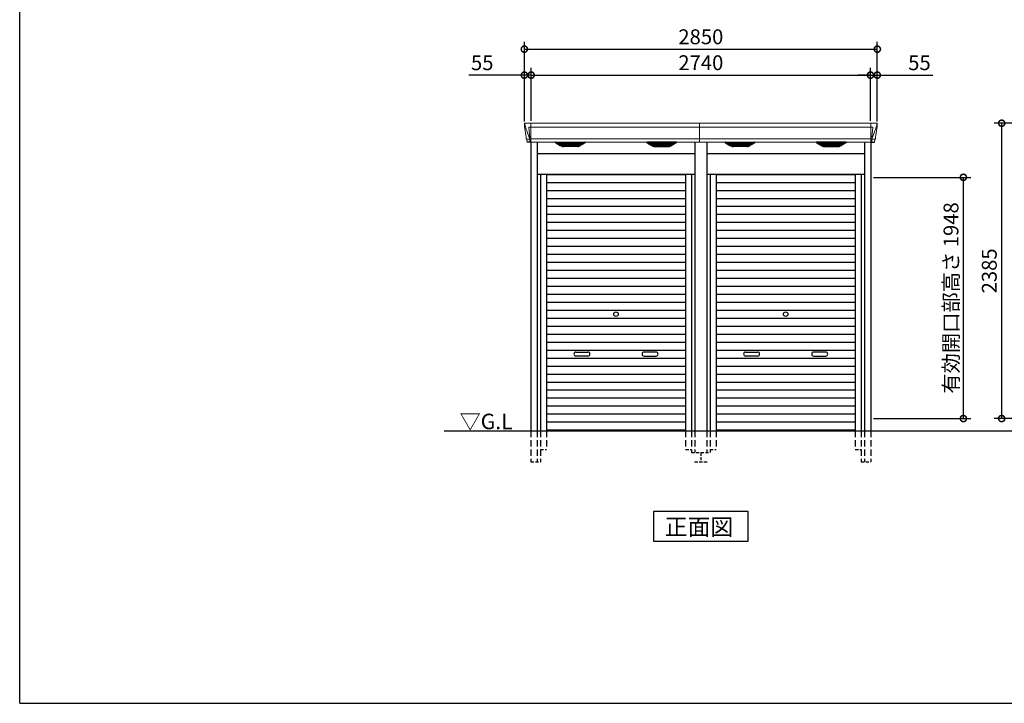
# Model space of a CAD drawing. Extents: x 220 to 16660, y -219 to 11106.
# Drawn here: x 220 to 8170, y 0 to 5521 of the extents above; entities that cross this region are included whole.
import ezdxf

# ---------------------------------------------------------------- set-up
doc = ezdxf.new("R2010")
doc.units = 0
doc.header["$LTSCALE"] = 20
doc.header["$PDMODE"] = 3
doc.header["$PDSIZE"] = 2
doc.linetypes.add('HIDDEN', pattern=[0.375, 0.25, -0.125])
doc.layers.get('0').update_dxf_attribs({"linetype": 'CONTINUOUS'})
doc.layers.get('DEFPOINTS').update_dxf_attribs({"linetype": 'CONTINUOUS'})
for name, color, linetype in [('仕様書枠', 230, 'CONTINUOUS'), ('寸法', 4, 'CONTINUOUS'), ('破線', 2, 'HIDDEN'), ('細線', 5, 'CONTINUOUS'), ('部品1', 7, 'CONTINUOUS'), ('Ｇ．Ｌ', 30, 'CONTINUOUS')]:
    doc.layers.add(name, color=color, linetype=linetype)
doc.styles.add('STYLE1', font='isocp.shx', dxfattribs={"bigfont": 'bigfont.shx'})
doc.styles.add('STYLE2', font='txt')
doc.dimstyles.new('INABA_S40G', dxfattribs={"dimscale": 40, "dimtxt": 3, "dimasz": 2.5, "dimexe": 1.5, "dimexo": 0.5, "dimgap": 1, "dimtad": 3, "dimdec": 1, "dimdsep": 46, "dimtxsty": 'STYLE1', "dimblk1": 'DOTSMALL', "dimblk2": 'DOTSMALL', "dimsah": 1, "dimcen": 0, "dimclrt": 7, "dimadec": 0, "dimazin": 0, "dimtfac": 1, "dimtdec": 4, "dimtix": 1, "dimtmove": 0, "dimatfit": 3, "dimldrblk": 'DOTSMALL', "dimfxl": 1, "dimtolj": 1, "dimtzin": 0, "dimarcsym": 0})

# ---------------------------------------------------------------- blocks, each defined once
blk = doc.blocks.new('_DOTSMALL')
at = {"color": 0, "linetype": 'ByBlock', "ltscale": 50, "const_width": 0.5}
blk.add_lwpolyline([(-0.0625, 0, 1), (0.0625, 0, 1)], format="xyb", close=True, dxfattribs=at)
blk = doc.blocks.new('*D27')
at = {"layer": 'DEFPOINTS', "color": 0, "ltscale": 50}
for p in [(7145, 5283.3), (4295, 4680), (7145, 4680)]:
    blk.add_point(p, dxfattribs=at)
at = {"layer": '寸法', "color": 0, "lineweight": -2, "ltscale": 50}
for p, q in [((4295, 4700), (4295, 5343.3)), ((7145, 4700), (7145, 5343.3)), ((4295, 5283.3), (7145, 5283.3))]:
    blk.add_line(p, q, dxfattribs=at)
at = {"layer": '寸法', "color": 0, "lineweight": -2, "ltscale": 50, "xscale": 100, "yscale": 100, "zscale": 100, "rotation": 180}
blk.add_blockref('_DOTSMALL', (4295, 5283.3), dxfattribs=at)
at = {"layer": '寸法', "color": 0, "lineweight": -2, "ltscale": 50, "xscale": 100, "yscale": 100, "zscale": 100}
blk.add_blockref('_DOTSMALL', (7145, 5283.3), dxfattribs=at)
at = {"layer": '寸法', "color": 7, "ltscale": 50, "insert": (5720, 5383.3), "char_height": 120, "attachment_point": 5, "style": 'STYLE1'}
blk.add_mtext('\\A1;2850', dxfattribs=at)
blk = doc.blocks.new('*D28')
at = {"layer": 'DEFPOINTS', "color": 0, "ltscale": 50}
for p in [(4295, 5073.7), (4295, 4680), (4350, 4685)]:
    blk.add_point(p, dxfattribs=at)
at = {"layer": '寸法', "color": 0, "lineweight": -2, "ltscale": 50}
for p, q in [((4295, 4700), (4295, 5133.7)), ((4350, 4705), (4350, 5133.7)), ((4295, 5073.7), (3846.5, 5073.7)), ((4350, 5073.7), (4295, 5073.7)), ((4350, 5073.7), (4450, 5073.7))]:
    blk.add_line(p, q, dxfattribs=at)
at = {"layer": '寸法', "color": 0, "lineweight": -2, "ltscale": 50, "xscale": 100, "yscale": 100, "zscale": 100}
blk.add_blockref('_DOTSMALL', (4295, 5073.7), dxfattribs=at)
at = {"layer": '寸法', "color": 0, "lineweight": -2, "ltscale": 50, "xscale": 100, "yscale": 100, "zscale": 100, "rotation": 180}
blk.add_blockref('_DOTSMALL', (4350, 5073.7), dxfattribs=at)
at = {"layer": '寸法', "color": 7, "ltscale": 50, "insert": (3955, 5173.7), "char_height": 120, "attachment_point": 5, "style": 'STYLE1'}
blk.add_mtext('\\A1;55', dxfattribs=at)
blk = doc.blocks.new('*D29')
at = {"layer": 'DEFPOINTS', "color": 0, "ltscale": 50}
for p in [(7090, 5073.7), (4350, 4685), (7090, 4685)]:
    blk.add_point(p, dxfattribs=at)
at = {"layer": '寸法', "color": 0, "lineweight": -2, "ltscale": 50}
for p, q in [((4350, 4705), (4350, 5133.7)), ((7090, 4705), (7090, 5133.7)), ((4350, 5073.7), (7090, 5073.7))]:
    blk.add_line(p, q, dxfattribs=at)
at = {"layer": '寸法', "color": 0, "lineweight": -2, "ltscale": 50, "xscale": 100, "yscale": 100, "zscale": 100, "rotation": 180}
blk.add_blockref('_DOTSMALL', (4350, 5073.7), dxfattribs=at)
at = {"layer": '寸法', "color": 0, "lineweight": -2, "ltscale": 50, "xscale": 100, "yscale": 100, "zscale": 100}
blk.add_blockref('_DOTSMALL', (7090, 5073.7), dxfattribs=at)
at = {"layer": '寸法', "color": 7, "ltscale": 50, "insert": (5720, 5173.7), "char_height": 120, "attachment_point": 5, "style": 'STYLE1'}
blk.add_mtext('\\A1;2740', dxfattribs=at)
blk = doc.blocks.new('*D30')
at = {"layer": 'DEFPOINTS', "color": 0, "ltscale": 50}
for p in [(7090, 5073.7), (7090, 4685), (7145, 4680)]:
    blk.add_point(p, dxfattribs=at)
at = {"layer": '寸法', "color": 0, "lineweight": -2, "ltscale": 50}
for p, q in [((7090, 4705), (7090, 5133.7)), ((7145, 4700), (7145, 5133.7)), ((7090, 5073.7), (6990, 5073.7)), ((7090, 5073.7), (7145, 5073.7)), ((7145, 5073.7), (7593.5, 5073.7))]:
    blk.add_line(p, q, dxfattribs=at)
at = {"layer": '寸法', "color": 0, "lineweight": -2, "ltscale": 50, "xscale": 100, "yscale": 100, "zscale": 100}
blk.add_blockref('_DOTSMALL', (7090, 5073.7), dxfattribs=at)
at = {"layer": '寸法', "color": 0, "lineweight": -2, "ltscale": 50, "xscale": 100, "yscale": 100, "zscale": 100, "rotation": 180}
blk.add_blockref('_DOTSMALL', (7145, 5073.7), dxfattribs=at)
at = {"layer": '寸法', "color": 7, "ltscale": 50, "insert": (7485, 5173.7), "char_height": 120, "attachment_point": 5, "style": 'STYLE1'}
blk.add_mtext('\\A1;55', dxfattribs=at)
blk = doc.blocks.new('*D31')
at = {"layer": 'DEFPOINTS', "color": 0, "ltscale": 50}
for p in [(7093, 4248), (7840, 4248), (7093, 2300)]:
    blk.add_point(p, dxfattribs=at)
at = {"layer": '寸法', "color": 0, "lineweight": -2, "ltscale": 50}
for p, q in [((7113, 4248), (7900, 4248)), ((7840, 2300), (7840, 4248)), ((7113, 2300), (7900, 2300))]:
    blk.add_line(p, q, dxfattribs=at)
at = {"layer": '寸法', "color": 0, "lineweight": -2, "ltscale": 50, "xscale": 100, "yscale": 100, "zscale": 100}
for p, rotation in [((7840, 4248), 90), ((7840, 2300), 270)]:
    blk.add_blockref('_DOTSMALL', p, dxfattribs=dict(at, rotation=rotation))
at = {"layer": '寸法', "color": 7, "ltscale": 50, "insert": (7740, 3274), "char_height": 120, "attachment_point": 5, "rotation": 90, "style": 'STYLE1'}
blk.add_mtext('\\A1;有効開口部高さ 1948', dxfattribs=at)
blk = doc.blocks.new('*D40')
at = {"layer": 'DEFPOINTS', "color": 0, "ltscale": 50}
for p in [(8149.3, 4685), (8896, 4685), (8993, 2300)]:
    blk.add_point(p, dxfattribs=at)
at = {"layer": '寸法', "color": 0, "lineweight": -2, "ltscale": 50}
for p, q in [((8876, 4685), (8089.3, 4685)), ((8149.3, 2300), (8149.3, 4685)), ((8973, 2300), (8089.3, 2300))]:
    blk.add_line(p, q, dxfattribs=at)
at = {"layer": '寸法', "color": 0, "lineweight": -2, "ltscale": 50, "xscale": 100, "yscale": 100, "zscale": 100}
for p, rotation in [((8149.3, 4685), 90), ((8149.3, 2300), 270)]:
    blk.add_blockref('_DOTSMALL', p, dxfattribs=dict(at, rotation=rotation))
at = {"layer": '寸法', "color": 7, "ltscale": 50, "insert": (8049.2, 3492.5), "char_height": 120, "attachment_point": 5, "rotation": 90, "style": 'STYLE1'}
blk.add_mtext('\\A1;2385', dxfattribs=at)
blk = doc.blocks.new('A$C54203142')
at = {"layer": '破線', "ltscale": 10}
for p, q in [((-1373, 0), (-1373, -250)), ((-1322, 0), (-1322, -250)), ((-1295, 0), (-1295, -250)), ((-1247, 0), (-1247, -150)), ((-123, 0), (-123, -150)), ((-75, 0), (-75, -175)), ((-48, 0), (-48, -175))]:
    blk.add_line(p, q, dxfattribs=at)
at = {"layer": '破線', "ltscale": 5}
for p, q in [((-1295, -150), (-1247, -150)), ((-123, -150), (-75, -150)), ((-75, -175), (0, -175)), ((0, -175), (0, -250)), ((-1373, -250), (-1295, -250)), ((-50, -250), (50, -250))]:
    blk.add_line(p, q, dxfattribs=at)
at = {"layer": '細線', "linetype": 'Continuous', "lineweight": 15}
for p, q in [((-1420.6, 2479.7), (-1419.8, 2470.6)), ((-1419.8, 2470.6), (-1412.4, 2444.3)), ((-1372, 2485), (-1372, 2332.6)), ((-10, 2485), (-10, 2332.6)), ((-1412.3, 2444.3), (-1386.2, 2368.9)), ((-1372.7, 2453.6), (-1387.6, 2453.6)), ((-1387.6, 2453.6), (-1381, 2369)), ((-10, 2453.6), (-1372, 2453.6)), ((-1407.1, 2356.4), (-1407.1, 2356.6)), ((-1404.8, 2356.8), (-1386.3, 2357.2)), ((-1386.1, 2369), (-1381.1, 2369)), ((-1386.1, 2369), (-1381.9, 2358.7)), ((-1381.9, 2357.3), (-1381.9, 2358.7)), ((-1380.7, 2357.3), (-1372.7, 2357.3)), ((-1380.7, 2357.3), (-1380.7, 2354.5)), ((-1380.7, 2354.5), (-1380, 2335.6)), ((-1380, 2335.6), (-1380, 2331.9)), ((-10, 2357.8), (-1372, 2357.8))]:
    blk.add_line(p, q, dxfattribs=at)
at = {"layer": '細線'}
for p, q in [((-1129.4, 2309.6), (-1153.7, 2324.4)), ((-955.6, 2326.1), (-1150.4, 2326.1)), ((-1148.2, 2324.4), (-1148.7, 2322.1)), ((-1146.8, 2320.7), (-1146.3, 2320.6)), ((-1145.8, 2320.4), (-960.2, 2320.4)), ((-1138.2, 2320.4), (-1139.3, 2316.3)), ((-1137.3, 2314.9), (-1136.8, 2314.8)), ((-1136.3, 2314.6), (-969.7, 2314.6)), ((-1128.8, 2314.6), (-1129.8, 2310.5)), ((-1126.6, 2308.8), (-979.4, 2308.8)), ((-1053.8, 2326.1), (-1053.8, 2323.9)), ((-1053.8, 2320.4), (-1053.8, 2318.1)), ((-1053.8, 2314.6), (-1053.8, 2312.3)), ((-1053.8, 2308.8), (-1053.8, 2306.8)), ((-1052.2, 2326.1), (-1052.2, 2323.9)), ((-1052.2, 2320.4), (-1052.2, 2318.1)), ((-1052.2, 2314.6), (-1052.2, 2312.3)), ((-1052.2, 2308.8), (-1052.2, 2306.8)), ((-977.2, 2314.6), (-976.2, 2310.5)), ((-976.6, 2309.6), (-952.3, 2324.4)), ((-968.7, 2314.9), (-969.2, 2314.8)), ((-967.8, 2320.4), (-966.7, 2316.3)), ((-959.2, 2320.7), (-959.7, 2320.6)), ((-957.8, 2324.4), (-957.3, 2322.1)), ((-393.4, 2309.6), (-417.7, 2324.4)), ((-414.4, 2326.1), (-219.6, 2326.1)), ((-412.2, 2324.4), (-412.7, 2322.1)), ((-410.8, 2320.7), (-410.3, 2320.6)), ((-224.2, 2320.4), (-409.8, 2320.4)), ((-402.2, 2320.4), (-403.3, 2316.3)), ((-401.3, 2314.9), (-400.8, 2314.8)), ((-233.7, 2314.6), (-400.3, 2314.6)), ((-392.8, 2314.6), (-393.8, 2310.5)), ((-243.4, 2308.8), (-390.6, 2308.8)), ((-317.8, 2326.1), (-317.8, 2323.9)), ((-317.8, 2320.4), (-317.8, 2318.1)), ((-317.8, 2314.6), (-317.8, 2312.3)), ((-317.8, 2308.8), (-317.8, 2306.8)), ((-316.2, 2326.1), (-316.2, 2323.9)), ((-316.2, 2320.4), (-316.2, 2318.1)), ((-316.2, 2314.6), (-316.2, 2312.3)), ((-316.2, 2308.8), (-316.2, 2306.8)), ((-241.2, 2314.6), (-240.2, 2310.5)), ((-240.6, 2309.6), (-216.3, 2324.4)), ((-232.7, 2314.9), (-233.2, 2314.8)), ((-231.8, 2320.4), (-230.7, 2316.3)), ((-223.2, 2320.7), (-223.7, 2320.6)), ((-221.8, 2324.4), (-221.3, 2322.1)), ((-1111.1, 2304.4), (-994.9, 2304.4)), ((-258.9, 2304.4), (-375.1, 2304.4))]:
    blk.add_line(p, q, dxfattribs=at)
at = {"layer": '細線', "ltscale": 50}
for p, q in [((-1247, 2072), (-123, 2072)), ((-1247, 2007.5), (-123, 2007.5)), ((-1247, 1943), (-123, 1943)), ((-1247, 1878.5), (-123, 1878.5)), ((-1247, 1814), (-123, 1814)), ((-1247, 1749.5), (-123, 1749.5)), ((-1247, 1685), (-123, 1685)), ((-1247, 1620.5), (-123, 1620.5)), ((-1247, 1556), (-123, 1556)), ((-1247, 1491.5), (-123, 1491.5)), ((-1247, 1427), (-123, 1427)), ((-1247, 1362.5), (-123, 1362.5)), ((-1247, 1298), (-123, 1298)), ((-1247, 1233.5), (-123, 1233.5)), ((-1247, 1169), (-123, 1169)), ((-1247, 1104.5), (-123, 1104.5)), ((-1247, 1040), (-123, 1040)), ((-1247, 975.5), (-123, 975.5)), ((-1247, 911), (-123, 911)), ((-1247, 846.5), (-123, 846.5)), ((-1247, 782), (-123, 782)), ((-1247, 717.5), (-123, 717.5)), ((-1247, 653), (-123, 653)), ((-1008.5, 637.2), (-911.5, 637.2)), ((-361.5, 637.2), (-458.5, 637.2)), ((-1247, 588.5), (-123, 588.5)), ((-911.5, 604.2), (-1008.5, 604.2)), ((-458.5, 604.2), (-361.5, 604.2)), ((-1247, 524), (-123, 524)), ((-1247, 459.5), (-123, 459.5)), ((-1247, 395), (-123, 395)), ((-1247, 330.5), (-123, 330.5)), ((-1247, 266), (-123, 266)), ((-1247, 201.5), (-123, 201.5)), ((-1247, 137), (-123, 137)), ((-1247, 72.5), (-123, 72.5)), ((-1247, 8.8), (-123, 8.8))]:
    blk.add_line(p, q, dxfattribs=at)
blk.add_circle((-685, 943.2), 18, dxfattribs=at)
at = {"layer": '細線', "linetype": 'Continuous', "lineweight": 15}
for centre, radius, start, end in [((-1372.5, 2457.3), 3.71, 267.30857, 278.15144), ((-1372.7, 2358.1), 0.794, 272.77921, 338.42133)]:
    blk.add_arc(centre, radius, start, end, dxfattribs=at)
at = {"layer": '細線', "ltscale": 50}
for centre, start, end in [((-1008.5, 620.7), 90, 270), ((-911.5, 620.7), 270, 90), ((-458.5, 620.7), 90, 270), ((-361.5, 620.7), 270, 90)]:
    blk.add_arc(centre, 16.5, start, end, dxfattribs=at)
at = {"layer": '細線', "linetype": 'Continuous', "lineweight": 15}
for centre, major_axis, ratio, start_param, end_param in [((-1420.1, 2480), (-0.01, 5), 0.099967, 6.257386, 7.915747), ((-1399.1, 2356.6), (8.03, 0), 0.025458, 2.359359, 3.141595), ((-1380.6, 2357.1), (8.01, 0), 0.025621, 1.573939, 2.356175), ((-1354.8, 2293.6), (-31.4, 75.3), 0.061191, 6.257638, 6.280958)]:
    blk.add_ellipse(centre, major_axis=major_axis, ratio=ratio, start_param=start_param, end_param=end_param, dxfattribs=at)
at = {"layer": '細線'}
for centre, major_axis, ratio, start_param, end_param in [((-1150.4, 2325.1), (-4.54, 0), 0.220299, 4.712389, 7.044709), ((-1146.6, 2321.3), (-2.14, 0.82), 0.265783, 0.033636, 1.595705), ((-1145.6, 2325.1), (-2.54, -0.79), 0.2428, 3.80531, 6.13763), ((-1146.3, 2320.7), (-0.641, 0.247), 0.265783, 1.595705, 2.538183), ((-1137.1, 2315.5), (-2.14, 0.82), 0.265783, 0.033636, 1.595705), ((-1136.8, 2314.9), (-0.641, 0.247), 0.265783, 1.595705, 2.538183), ((-1127.6, 2309.7), (-2.14, 0.82), 0.265783, 0.033636, 0.752483), ((-1106.1, 2359.6), (-13.4, -54.2), 0.77887, 6.036126, 6.477163), ((-1110.6, 2341.6), (-44, -0.1), 0.800451, 1.168161, 1.180852), ((-1053, 2323.9), (-0.8, 0), 0.739961, 0, 3.141593), ((-1053, 2318.1), (-0.8, 0), 0.739961, 0, 3.141593), ((-1053, 2312.3), (-0.8, 0), 0.739961, 0, 3.141593), ((-1053, 2306.8), (-0.8, 0), 0.739961, 0, 3.141593), ((-999.9, 2359.6), (13.4, -54.2), 0.77887, 6.089208, 6.530244), ((-995.4, 2341.6), (-44, 0.1), 0.800451, 1.960741, 1.973432), ((-978.4, 2309.7), (-2.14, -0.82), 0.265783, 2.38911, 3.107957), ((-969.2, 2314.9), (-0.641, -0.247), 0.265783, 0.603409, 1.545887), ((-968.9, 2315.5), (-2.14, -0.82), 0.265783, 1.545887, 3.107957), ((-960.4, 2325.1), (-2.54, 0.79), 0.2428, 3.287148, 5.619468), ((-959.7, 2320.7), (-0.641, -0.247), 0.265783, 0.603409, 1.545887), ((-959.4, 2321.3), (-2.14, -0.82), 0.265783, 1.545887, 3.107957), ((-955.6, 2325.1), (-4.54, 0), 0.220299, 2.380069, 4.712389)]:
    blk.add_ellipse(centre, major_axis=major_axis, ratio=ratio, start_param=start_param, end_param=end_param, dxfattribs=at)
at = {"layer": '細線', "extrusion": (0, 0, -1)}
for centre, major_axis, ratio, start_param, end_param in [((-414.4, 2325.1), (4.54, 0), 0.220299, 2.380069, 4.712389), ((-410.6, 2321.3), (2.14, -0.82), 0.265783, 1.545887, 3.107957), ((-409.6, 2325.1), (2.54, 0.79), 0.2428, 3.287148, 5.619468), ((-410.3, 2320.7), (0.641, -0.247), 0.265783, 0.603409, 1.545887), ((-401.1, 2315.5), (2.14, -0.82), 0.265783, 1.545887, 3.107957), ((-400.8, 2314.9), (0.641, -0.247), 0.265783, 0.603409, 1.545887), ((-391.6, 2309.7), (2.14, -0.82), 0.265783, 2.38911, 3.107957), ((-370.1, 2359.6), (-13.4, -54.2), 0.77887, 6.089208, 6.530244), ((-374.6, 2341.6), (44, 0.1), 0.800451, 1.960741, 1.973432), ((-317, 2323.9), (0.8, 0), 0.739961, 0, 3.141593), ((-317, 2318.1), (0.8, 0), 0.739961, 0, 3.141593), ((-317, 2312.3), (0.8, 0), 0.739961, 0, 3.141593), ((-317, 2306.8), (0.8, 0), 0.739961, 0, 3.141593), ((-263.9, 2359.6), (13.4, -54.2), 0.77887, 6.036126, 6.477163), ((-259.4, 2341.6), (44, -0.1), 0.800451, 1.168161, 1.180852), ((-242.4, 2309.7), (2.14, 0.82), 0.265783, 0.033636, 0.752483), ((-233.2, 2314.9), (0.641, 0.247), 0.265783, 1.595705, 2.538183), ((-232.9, 2315.5), (2.14, 0.82), 0.265783, 0.033636, 1.595705), ((-224.4, 2325.1), (2.54, -0.79), 0.2428, 3.80531, 6.13763), ((-223.7, 2320.7), (0.641, 0.247), 0.265783, 1.595705, 2.538183), ((-223.4, 2321.3), (2.14, 0.82), 0.265783, 0.033636, 1.595705), ((-219.6, 2325.1), (4.54, 0), 0.220299, 4.712389, 7.044709)]:
    blk.add_ellipse(centre, major_axis=major_axis, ratio=ratio, start_param=start_param, end_param=end_param, dxfattribs=at)
at = {"layer": '細線', "linetype": 'Continuous', "lineweight": 15}
blk.add_open_spline([(-1381, 2369), (-1381, 2369), (-1381, 2369), (-1381, 2369), (-1381.1, 2369), (-1381.1, 2369), (-1381.1, 2369)], degree=3, knots=[0, 0, 0, 0, 0.0508072, 0.185283, 0.5526152, 1, 1, 1, 1], dxfattribs=at)
at = {"layer": '細線'}
for points, knots in [([(-1129.3, 2309.9), (-1129.2, 2309.8), (-1129.1, 2309.8), (-1128.8, 2309.6), (-1128.7, 2309.5), (-1128.3, 2309.3), (-1128, 2309.2), (-1127.7, 2309.1)], [0, 0, 0, 0, 0.25, 0.25, 0.5, 0.5, 1, 1, 1, 1]), ([(-1127.2, 2309), (-1127, 2308.9), (-1126.8, 2308.8), (-1126.6, 2308.8), (-1126.6, 2308.8)], [0, 0, 0, 0, 0.876437, 1, 1, 1, 1]), ([(-978.8, 2309), (-979, 2308.9), (-979.2, 2308.8), (-979.4, 2308.8), (-979.4, 2308.8)], [0, 0, 0, 0, 0.876437, 1, 1, 1, 1]), ([(-976.7, 2309.9), (-976.8, 2309.8), (-976.9, 2309.8), (-977.2, 2309.6), (-977.3, 2309.5), (-977.7, 2309.3), (-978, 2309.2), (-978.3, 2309.1)], [0, 0, 0, 0, 0.25, 0.25, 0.5, 0.5, 1, 1, 1, 1]), ([(-393.3, 2309.9), (-393.2, 2309.8), (-393.1, 2309.8), (-392.8, 2309.6), (-392.7, 2309.5), (-392.3, 2309.3), (-392, 2309.2), (-391.7, 2309.1)], [0, 0, 0, 0, 0.25, 0.25, 0.5, 0.5, 1, 1, 1, 1]), ([(-391.2, 2309), (-391, 2308.9), (-390.8, 2308.8), (-390.6, 2308.8), (-390.6, 2308.8)], [0, 0, 0, 0, 0.876437, 1, 1, 1, 1]), ([(-242.8, 2309), (-243, 2308.9), (-243.2, 2308.8), (-243.4, 2308.8), (-243.4, 2308.8)], [0, 0, 0, 0, 0.876437, 1, 1, 1, 1]), ([(-240.7, 2309.9), (-240.8, 2309.8), (-240.9, 2309.8), (-241.2, 2309.6), (-241.3, 2309.5), (-241.7, 2309.3), (-242, 2309.2), (-242.3, 2309.1)], [0, 0, 0, 0, 0.25, 0.25, 0.5, 0.5, 1, 1, 1, 1])]:
    blk.add_open_spline(points, degree=3, knots=knots, dxfattribs=at)
at = {"layer": '部品1', "linetype": 'Continuous', "lineweight": 15}
for p, q in [((-1425.1, 2479.6), (-1425.1, 2478.4)), ((-1425.1, 2478.4), (-1423.2, 2456.6)), ((-10, 2485), (-1420.2, 2485)), ((-1422.9, 2454), (-1422, 2443.5)), ((-1422, 2443.5), (-1413.4, 2387.5)), ((-1410.5, 2368.5), (-1409.5, 2357.8)), ((-1408, 2356.4), (-1407.1, 2356.4)), ((-1404.1, 2353.7), (-1402.5, 2334.8)), ((-1372, 2332.6), (-10, 2332.6))]:
    blk.add_line(p, q, dxfattribs=at)
at = {"layer": '部品1'}
for p, q in [((-1372.7, 2332.1), (-1399, 2331.6)), ((-1373, 2332.1), (-1373, 0)), ((-1322, 2332.6), (-1322, 0)), ((-1171.9, 2327.1), (-1135, 2304.5)), ((-1170.4, 2332.6), (-935.6, 2332.6)), ((-934.1, 2327.1), (-971, 2304.5)), ((-435.9, 2327.1), (-399, 2304.5)), ((-199.6, 2332.6), (-434.4, 2332.6)), ((-198.1, 2327.1), (-235, 2304.5)), ((-48, 2332.6), (-48, 0)), ((-1322, 2240), (-48, 2240)), ((-997.1, 2297.1), (-1108.9, 2297.1)), ((-372.9, 2297.1), (-261.1, 2297.1)), ((-1322, 2075), (-48, 2075)), ((-1295, 2075), (-1295, 0)), ((-1247, 2075), (-1247, 0)), ((-123, 2075), (-123, 0)), ((-75, 2075), (-75, 0))]:
    blk.add_line(p, q, dxfattribs=at)
at = {"layer": '部品1', "linetype": 'Continuous', "lineweight": 15, "flags": 128}
blk.add_lwpolyline([(-1423.2, 2456.6), (-1423.2, 2456.3), (-1423.1, 2456.2)], dxfattribs=at)
at = {"layer": '部品1', "linetype": 'Continuous', "lineweight": 15}
for centre, radius, start, end in [((-1408, 2357.9), 1.5, 185.03038, 269.99921), ((-1407.1, 2353.4), 3, 5.03093, 90.00854), ((-1399, 2335.1), 3.5, 185.02845, 270.01101)]:
    blk.add_arc(centre, radius, start, end, dxfattribs=at)
at = {"layer": '部品1', "lineweight": 15}
blk.add_arc((-1372.7, 2332.9), 0.803, 274.02062, 337.83466, dxfattribs=at)
at = {"layer": '部品1'}
for centre, radius, start, end in [((-1170.4, 2329.6), 3, 90, 238.53049), ((-935.6, 2329.6), 3, 301.46951, 90), ((-434.4, 2329.6), 3, 90, 238.53049), ((-199.6, 2329.6), 3, 301.46951, 90), ((-1108.9, 2347.1), 50, 238.53049, 270), ((-997.1, 2347.1), 50, 270, 301.46951), ((-372.9, 2347.1), 50, 238.53049, 270), ((-261.1, 2347.1), 50, 270, 301.46951)]:
    blk.add_arc(centre, radius, start, end, dxfattribs=at)
at = {"layer": '部品1', "linetype": 'Continuous', "lineweight": 15}
for centre, major_axis, ratio, start_param, end_param in [((-1420.1, 2480), (3.75, -3.31), 0.997428, 2.292042, 3.950403), ((-1422.9, 2454), (-0.26, 3.01), 0.002715, 4.730218, 5.548587), ((-1417.4, 2413.3), (-7, 45.1), 0.000257, 3.266133, 4.103188)]:
    blk.add_ellipse(centre, major_axis=major_axis, ratio=ratio, start_param=start_param, end_param=end_param, dxfattribs=at)
blk = doc.blocks.new('A$C36593114')
at = {"layer": '破線', "ltscale": 10}
for p, q in [((48, 0), (48, -175)), ((75, 0), (75, -175)), ((123, 0), (123, -150)), ((1247, 0), (1247, -150)), ((1295, 0), (1295, -250)), ((1322, 0), (1322, -250)), ((1373, 0), (1373, -250))]:
    blk.add_line(p, q, dxfattribs=at)
at = {"layer": '破線', "ltscale": 5}
for p, q in [((75, -150), (123, -150)), ((1247, -150), (1295, -150)), ((0, -175), (75, -175)), ((1295, -250), (1373, -250))]:
    blk.add_line(p, q, dxfattribs=at)
at = {"layer": '細線', "linetype": 'Continuous', "lineweight": 15}
for p, q in [((-10, 2485), (-10, 2332.6)), ((1372, 2485), (1372, 2332.6)), ((1419.8, 2470.6), (1412.4, 2444.3)), ((1420.6, 2479.7), (1419.8, 2470.6)), ((1372, 2453.6), (-10, 2453.6)), ((1372.7, 2453.6), (1387.6, 2453.6)), ((1387.6, 2453.6), (1381, 2369)), ((1412.3, 2444.3), (1386.2, 2368.9)), ((1372, 2357.8), (-10, 2357.8)), ((1380.7, 2357.3), (1372.7, 2357.3)), ((1380.7, 2354.5), (1380, 2335.6)), ((1380, 2335.6), (1380, 2331.9)), ((1380.7, 2357.3), (1380.7, 2354.5)), ((1386.1, 2369), (1381.1, 2369)), ((1386.1, 2369), (1381.9, 2358.7)), ((1381.9, 2357.3), (1381.9, 2358.7)), ((1404.8, 2356.8), (1386.3, 2357.2)), ((1407.1, 2356.4), (1407.1, 2356.6))]:
    blk.add_line(p, q, dxfattribs=at)
at = {"layer": '細線'}
for p, q in [((240.6, 2309.6), (216.3, 2324.4)), ((414.4, 2326.1), (219.6, 2326.1)), ((221.8, 2324.4), (221.3, 2322.1)), ((223.2, 2320.7), (223.7, 2320.6)), ((224.2, 2320.4), (409.8, 2320.4)), ((231.8, 2320.4), (230.7, 2316.3)), ((232.7, 2314.9), (233.2, 2314.8)), ((233.7, 2314.6), (400.3, 2314.6)), ((241.2, 2314.6), (240.2, 2310.5)), ((243.4, 2308.8), (390.6, 2308.8)), ((316.2, 2326.1), (316.2, 2323.9)), ((316.2, 2320.4), (316.2, 2318.1)), ((316.2, 2314.6), (316.2, 2312.3)), ((316.2, 2308.8), (316.2, 2306.8)), ((317.8, 2326.1), (317.8, 2323.9)), ((317.8, 2320.4), (317.8, 2318.1)), ((317.8, 2314.6), (317.8, 2312.3)), ((317.8, 2308.8), (317.8, 2306.8)), ((392.8, 2314.6), (393.8, 2310.5)), ((393.4, 2309.6), (417.7, 2324.4)), ((401.3, 2314.9), (400.8, 2314.8)), ((402.2, 2320.4), (403.3, 2316.3)), ((410.8, 2320.7), (410.3, 2320.6)), ((412.2, 2324.4), (412.7, 2322.1)), ((976.6, 2309.6), (952.3, 2324.4)), ((955.6, 2326.1), (1150.4, 2326.1)), ((957.8, 2324.4), (957.3, 2322.1)), ((959.2, 2320.7), (959.7, 2320.6)), ((1145.8, 2320.4), (960.2, 2320.4)), ((967.8, 2320.4), (966.7, 2316.3)), ((968.7, 2314.9), (969.2, 2314.8)), ((1136.3, 2314.6), (969.7, 2314.6)), ((977.2, 2314.6), (976.2, 2310.5)), ((1126.6, 2308.8), (979.4, 2308.8)), ((1052.2, 2326.1), (1052.2, 2323.9)), ((1052.2, 2320.4), (1052.2, 2318.1)), ((1052.2, 2314.6), (1052.2, 2312.3)), ((1052.2, 2308.8), (1052.2, 2306.8)), ((1053.8, 2326.1), (1053.8, 2323.9)), ((1053.8, 2320.4), (1053.8, 2318.1)), ((1053.8, 2314.6), (1053.8, 2312.3)), ((1053.8, 2308.8), (1053.8, 2306.8)), ((1128.8, 2314.6), (1129.8, 2310.5)), ((1129.4, 2309.6), (1153.7, 2324.4)), ((1137.3, 2314.9), (1136.8, 2314.8)), ((1138.2, 2320.4), (1139.3, 2316.3)), ((1146.8, 2320.7), (1146.3, 2320.6)), ((1148.2, 2324.4), (1148.7, 2322.1)), ((258.9, 2304.4), (375.1, 2304.4)), ((1111.1, 2304.4), (994.9, 2304.4))]:
    blk.add_line(p, q, dxfattribs=at)
at = {"layer": '細線', "ltscale": 50}
for p, q in [((123, 2072), (1247, 2072)), ((123, 2007.5), (1247, 2007.5)), ((123, 1943), (1247, 1943)), ((123, 1878.5), (1247, 1878.5)), ((123, 1814), (1247, 1814)), ((123, 1749.5), (1247, 1749.5)), ((123, 1685), (1247, 1685)), ((123, 1620.5), (1247, 1620.5)), ((123, 1556), (1247, 1556)), ((123, 1491.5), (1247, 1491.5)), ((123, 1427), (1247, 1427)), ((123, 1362.5), (1247, 1362.5)), ((123, 1298), (1247, 1298)), ((123, 1233.5), (1247, 1233.5)), ((123, 1169), (1247, 1169)), ((123, 1104.5), (1247, 1104.5)), ((123, 1040), (1247, 1040)), ((123, 975.5), (1247, 975.5)), ((123, 911), (1247, 911)), ((123, 846.5), (1247, 846.5)), ((123, 782), (1247, 782)), ((123, 717.5), (1247, 717.5)), ((123, 653), (1247, 653)), ((361.5, 637.2), (458.5, 637.2)), ((1008.5, 637.2), (911.5, 637.2)), ((123, 588.5), (1247, 588.5)), ((458.5, 604.2), (361.5, 604.2)), ((911.5, 604.2), (1008.5, 604.2)), ((123, 524), (1247, 524)), ((123, 459.5), (1247, 459.5)), ((123, 395), (1247, 395)), ((123, 330.5), (1247, 330.5)), ((123, 266), (1247, 266)), ((123, 201.5), (1247, 201.5)), ((123, 137), (1247, 137)), ((123, 72.5), (1247, 72.5)), ((123, 8.8), (1247, 8.8))]:
    blk.add_line(p, q, dxfattribs=at)
blk.add_circle((685, 943.2), 18, dxfattribs=at)
at = {"layer": '細線', "linetype": 'Continuous', "lineweight": 15}
for centre, radius, start, end in [((1372.5, 2457.3), 3.71, 261.84856, 272.69143), ((1372.7, 2358.1), 0.794, 201.57867, 267.22079)]:
    blk.add_arc(centre, radius, start, end, dxfattribs=at)
at = {"layer": '細線', "ltscale": 50}
for centre, start, end in [((361.5, 620.7), 90, 270), ((458.5, 620.7), 270, 90), ((911.5, 620.7), 90, 270), ((1008.5, 620.7), 270, 90)]:
    blk.add_arc(centre, 16.5, start, end, dxfattribs=at)
at = {"layer": '細線', "linetype": 'Continuous', "lineweight": 15, "extrusion": (0, 0, -1)}
for centre, major_axis, ratio, start_param, end_param in [((1420.1, 2480), (0.01, 5), 0.099967, 6.257386, 7.915747), ((1380.6, 2357.1), (-8.01, 0), 0.025621, 1.573939, 2.356175), ((1354.8, 2293.6), (31.4, 75.3), 0.061191, 6.257638, 6.280958), ((1399.1, 2356.6), (-8.03, 0), 0.025458, 2.359359, 3.141595)]:
    blk.add_ellipse(centre, major_axis=major_axis, ratio=ratio, start_param=start_param, end_param=end_param, dxfattribs=at)
at = {"layer": '細線'}
for centre, major_axis, ratio, start_param, end_param in [((219.6, 2325.1), (-4.54, 0), 0.220299, 4.712389, 7.044709), ((223.4, 2321.3), (-2.14, 0.82), 0.265783, 0.033636, 1.595705), ((224.4, 2325.1), (-2.54, -0.79), 0.2428, 3.80531, 6.13763), ((223.7, 2320.7), (-0.641, 0.247), 0.265783, 1.595705, 2.538183), ((232.9, 2315.5), (-2.14, 0.82), 0.265783, 0.033636, 1.595705), ((233.2, 2314.9), (-0.641, 0.247), 0.265783, 1.595705, 2.538183), ((242.4, 2309.7), (-2.14, 0.82), 0.265783, 0.033636, 0.752483), ((263.9, 2359.6), (-13.4, -54.2), 0.77887, 6.036126, 6.477163), ((259.4, 2341.6), (-44, -0.1), 0.800451, 1.168161, 1.180852), ((317, 2323.9), (-0.8, 0), 0.739961, 0, 3.141593), ((317, 2318.1), (-0.8, 0), 0.739961, 0, 3.141593), ((317, 2312.3), (-0.8, 0), 0.739961, 0, 3.141593), ((317, 2306.8), (-0.8, 0), 0.739961, 0, 3.141593), ((370.1, 2359.6), (13.4, -54.2), 0.77887, 6.089208, 6.530244), ((374.6, 2341.6), (-44, 0.1), 0.800451, 1.960741, 1.973432), ((391.6, 2309.7), (-2.14, -0.82), 0.265783, 2.38911, 3.107957), ((400.8, 2314.9), (-0.641, -0.247), 0.265783, 0.603409, 1.545887), ((401.1, 2315.5), (-2.14, -0.82), 0.265783, 1.545887, 3.107957), ((409.6, 2325.1), (-2.54, 0.79), 0.2428, 3.287148, 5.619468), ((410.3, 2320.7), (-0.641, -0.247), 0.265783, 0.603409, 1.545887), ((410.6, 2321.3), (-2.14, -0.82), 0.265783, 1.545887, 3.107957), ((414.4, 2325.1), (-4.54, 0), 0.220299, 2.380069, 4.712389)]:
    blk.add_ellipse(centre, major_axis=major_axis, ratio=ratio, start_param=start_param, end_param=end_param, dxfattribs=at)
at = {"layer": '細線', "extrusion": (0, 0, -1)}
for centre, major_axis, ratio, start_param, end_param in [((955.6, 2325.1), (4.54, 0), 0.220299, 2.380069, 4.712389), ((959.4, 2321.3), (2.14, -0.82), 0.265783, 1.545887, 3.107957), ((960.4, 2325.1), (2.54, 0.79), 0.2428, 3.287148, 5.619468), ((959.7, 2320.7), (0.641, -0.247), 0.265783, 0.603409, 1.545887), ((968.9, 2315.5), (2.14, -0.82), 0.265783, 1.545887, 3.107957), ((969.2, 2314.9), (0.641, -0.247), 0.265783, 0.603409, 1.545887), ((978.4, 2309.7), (2.14, -0.82), 0.265783, 2.38911, 3.107957), ((999.9, 2359.6), (-13.4, -54.2), 0.77887, 6.089208, 6.530244), ((995.4, 2341.6), (44, 0.1), 0.800451, 1.960741, 1.973432), ((1053, 2323.9), (0.8, 0), 0.739961, 0, 3.141593), ((1053, 2318.1), (0.8, 0), 0.739961, 0, 3.141593), ((1053, 2312.3), (0.8, 0), 0.739961, 0, 3.141593), ((1053, 2306.8), (0.8, 0), 0.739961, 0, 3.141593), ((1106.1, 2359.6), (13.4, -54.2), 0.77887, 6.036126, 6.477163), ((1110.6, 2341.6), (44, -0.1), 0.800451, 1.168161, 1.180852), ((1127.6, 2309.7), (2.14, 0.82), 0.265783, 0.033636, 0.752483), ((1136.8, 2314.9), (0.641, 0.247), 0.265783, 1.595705, 2.538183), ((1137.1, 2315.5), (2.14, 0.82), 0.265783, 0.033636, 1.595705), ((1145.6, 2325.1), (2.54, -0.79), 0.2428, 3.80531, 6.13763), ((1146.3, 2320.7), (0.641, 0.247), 0.265783, 1.595705, 2.538183), ((1146.6, 2321.3), (2.14, 0.82), 0.265783, 0.033636, 1.595705), ((1150.4, 2325.1), (4.54, 0), 0.220299, 4.712389, 7.044709)]:
    blk.add_ellipse(centre, major_axis=major_axis, ratio=ratio, start_param=start_param, end_param=end_param, dxfattribs=at)
at = {"layer": '細線'}
for points, knots in [([(240.7, 2309.9), (240.8, 2309.8), (240.9, 2309.8), (241.2, 2309.6), (241.3, 2309.5), (241.7, 2309.3), (242, 2309.2), (242.3, 2309.1)], [0, 0, 0, 0, 0.25, 0.25, 0.5, 0.5, 1, 1, 1, 1]), ([(242.8, 2309), (243, 2308.9), (243.2, 2308.8), (243.4, 2308.8), (243.4, 2308.8)], [0, 0, 0, 0, 0.876437, 1, 1, 1, 1]), ([(391.2, 2309), (391, 2308.9), (390.8, 2308.8), (390.6, 2308.8), (390.6, 2308.8)], [0, 0, 0, 0, 0.876437, 1, 1, 1, 1]), ([(393.3, 2309.9), (393.2, 2309.8), (393.1, 2309.8), (392.8, 2309.6), (392.7, 2309.5), (392.3, 2309.3), (392, 2309.2), (391.7, 2309.1)], [0, 0, 0, 0, 0.25, 0.25, 0.5, 0.5, 1, 1, 1, 1]), ([(976.7, 2309.9), (976.8, 2309.8), (976.9, 2309.8), (977.2, 2309.6), (977.3, 2309.5), (977.7, 2309.3), (978, 2309.2), (978.3, 2309.1)], [0, 0, 0, 0, 0.25, 0.25, 0.5, 0.5, 1, 1, 1, 1]), ([(978.8, 2309), (979, 2308.9), (979.2, 2308.8), (979.4, 2308.8), (979.4, 2308.8)], [0, 0, 0, 0, 0.876437, 1, 1, 1, 1]), ([(1127.2, 2309), (1127, 2308.9), (1126.8, 2308.8), (1126.6, 2308.8), (1126.6, 2308.8)], [0, 0, 0, 0, 0.876437, 1, 1, 1, 1]), ([(1129.3, 2309.9), (1129.2, 2309.8), (1129.1, 2309.8), (1128.8, 2309.6), (1128.7, 2309.5), (1128.3, 2309.3), (1128, 2309.2), (1127.7, 2309.1)], [0, 0, 0, 0, 0.25, 0.25, 0.5, 0.5, 1, 1, 1, 1])]:
    blk.add_open_spline(points, degree=3, knots=knots, dxfattribs=at)
at = {"layer": '細線', "linetype": 'Continuous', "lineweight": 15}
blk.add_open_spline([(1381, 2369), (1381, 2369), (1381, 2369), (1381, 2369), (1381.1, 2369), (1381.1, 2369), (1381.1, 2369)], degree=3, knots=[0, 0, 0, 0, 0.0508072, 0.185283, 0.5526152, 1, 1, 1, 1], dxfattribs=at)
at = {"layer": '部品1', "linetype": 'Continuous', "lineweight": 15}
for p, q in [((1420.2, 2485), (-10, 2485)), ((1425.1, 2478.4), (1423.2, 2456.6)), ((1425.1, 2479.6), (1425.1, 2478.4)), ((1412.4, 2444.3), (1412.3, 2444.3)), ((1422, 2443.5), (1413.4, 2387.5)), ((1422.9, 2454), (1422, 2443.5)), ((-10, 2332.6), (1372, 2332.6)), ((1404.1, 2353.7), (1402.5, 2334.8)), ((1408, 2356.4), (1407.1, 2356.4)), ((1410.5, 2368.5), (1409.5, 2357.8))]:
    blk.add_line(p, q, dxfattribs=at)
at = {"layer": '部品1'}
for p, q in [((48, 2332.6), (48, 0)), ((198.1, 2327.1), (235, 2304.5)), ((199.6, 2332.6), (434.4, 2332.6)), ((435.9, 2327.1), (399, 2304.5)), ((934.1, 2327.1), (971, 2304.5)), ((1170.4, 2332.6), (935.6, 2332.6)), ((1171.9, 2327.1), (1135, 2304.5)), ((1322, 2332.6), (1322, 0)), ((1372.7, 2332.1), (1399, 2331.6)), ((1373, 2332.1), (1373, 0)), ((48, 2240), (1322, 2240)), ((372.9, 2297.1), (261.1, 2297.1)), ((997.1, 2297.1), (1108.9, 2297.1)), ((48, 2075), (1322, 2075)), ((75, 2075), (75, 0)), ((123, 2075), (123, 0)), ((1247, 2075), (1247, 0)), ((1295, 2075), (1295, 0))]:
    blk.add_line(p, q, dxfattribs=at)
at = {"layer": '部品1', "linetype": 'Continuous', "lineweight": 15, "flags": 128}
blk.add_lwpolyline([(1423.2, 2456.6), (1423.2, 2456.3), (1423.1, 2456.2)], dxfattribs=at)
at = {"layer": '部品1'}
for centre, radius, start, end in [((199.6, 2329.6), 3, 90, 238.53049), ((434.4, 2329.6), 3, 301.46951, 90), ((935.6, 2329.6), 3, 90, 238.53049), ((1170.4, 2329.6), 3, 301.46951, 90), ((261.1, 2347.1), 50, 238.53049, 270), ((372.9, 2347.1), 50, 270, 301.46951), ((997.1, 2347.1), 50, 238.53049, 270), ((1108.9, 2347.1), 50, 270, 301.46951)]:
    blk.add_arc(centre, radius, start, end, dxfattribs=at)
at = {"layer": '部品1', "lineweight": 15}
blk.add_arc((1372.7, 2332.9), 0.803, 202.16534, 265.97938, dxfattribs=at)
at = {"layer": '部品1', "linetype": 'Continuous', "lineweight": 15}
for centre, radius, start, end in [((1399, 2335.1), 3.5, 269.98899, 354.97155), ((1407.1, 2353.4), 3, 89.99146, 174.96907), ((1408, 2357.9), 1.5, 270.00079, 354.96962)]:
    blk.add_arc(centre, radius, start, end, dxfattribs=at)
at = {"layer": '部品1', "linetype": 'Continuous', "lineweight": 15, "extrusion": (0, 0, -1)}
for centre, major_axis, ratio, start_param, end_param in [((1420.1, 2480), (-3.75, -3.31), 0.997428, 2.292042, 3.950403), ((1417.4, 2413.3), (7, 45.1), 0.000257, 3.266133, 4.103188), ((1422.9, 2454), (0.26, 3.01), 0.002715, 4.730218, 5.548587)]:
    blk.add_ellipse(centre, major_axis=major_axis, ratio=ratio, start_param=start_param, end_param=end_param, dxfattribs=at)

msp = doc.modelspace()

# ---------------------------------------------------------------- linework, layer by layer
at = {"layer": '仕様書枠', "ltscale": 50}
for q in [(220, 11105.6), (16307.2, 0)]:
    msp.add_line((220, 0), q, dxfattribs=at)
at = {"layer": '部品1'}
msp.add_lwpolyline([(5338.26, 1550), (5338.26, 1310.11), (6101.74, 1310.11), (6101.74, 1550)], close=True, dxfattribs=at)
at = {"layer": 'Ｇ．Ｌ'}
msp.add_line((3647, 2200), (12079, 2200), dxfattribs=at)

# ---------------------------------------------------------------- block references
at = {"layer": '寸法', "ltscale": 50}
for name in ['A$C54203142', 'A$C36593114']:
    msp.add_blockref(name, (5720, 2200), dxfattribs=at)

# ---------------------------------------------------------------- texts
at = {"layer": '部品1', "style": 'STYLE2'}
for s, height, p in [('▽G.L', 125, (3772.18, 2213.95)), ('正面図', 135, (5428.79, 1357.11))]:
    msp.add_text(s, height=height, dxfattribs=at).set_placement(p)

# ---------------------------------------------------------------- dimensions: what is measured, and where the dimension line sits
at = {"layer": '寸法', "ltscale": 50}
for base, p1, p2, picture, middle in [((7145, 5283.25), (4295, 4680.01), (7145, 4680.01), '*D27', (5720, 5383.26)), ((7090, 5073.66), (4350, 4685), (7090, 4685), '*D29', (5720, 5173.67))]:
    dim = msp.add_linear_dim(base=base, p1=p1, p2=p2, dimstyle='INABA_S40G', override={"dimtdec": 1, "dimtix": 0}, dxfattribs=at)
    dim.commit()
    dim.dimension.update_dxf_attribs({"geometry": picture, "text_midpoint": middle})
for base, p1, p2, picture, middle in [((4295, 5073.66), (4350, 4685), (4295, 4680.01), '*D28', (3955, 5073.66)), ((7090, 5073.66), (7145, 4680.01), (7090, 4685), '*D30', (7485, 5073.66))]:
    dim = msp.add_linear_dim(base=base, p1=p1, p2=p2, dimstyle='INABA_S40G', dxfattribs=at)
    dim.commit()
    dim.dimension.update_dxf_attribs({"geometry": picture, "text_midpoint": middle, "dimtype": 160})
dim = msp.add_linear_dim(base=(8149.25, 4685), p1=(8993, 2300), p2=(8896, 4685), angle=90, dimstyle='INABA_S40G', override={"dimdec": 1, "dimtdec": 1, "dimtix": 0}, dxfattribs=at)
dim.commit()
dim.dimension.update_dxf_attribs({"geometry": '*D40', "text_midpoint": (8049.24, 3492.5)})
dim = msp.add_linear_dim(base=(7840, 4248), p1=(7093, 2300), p2=(7093, 4248), angle=90, text='有効開口部高さ <>', dimstyle='INABA_S40G', override={"dimtdec": 1, "dimtix": 0}, dxfattribs=at)
dim.commit()
dim.dimension.update_dxf_attribs({"geometry": '*D31', "text_midpoint": (7740, 3274)})

doc.saveas('drawing.dxf')
